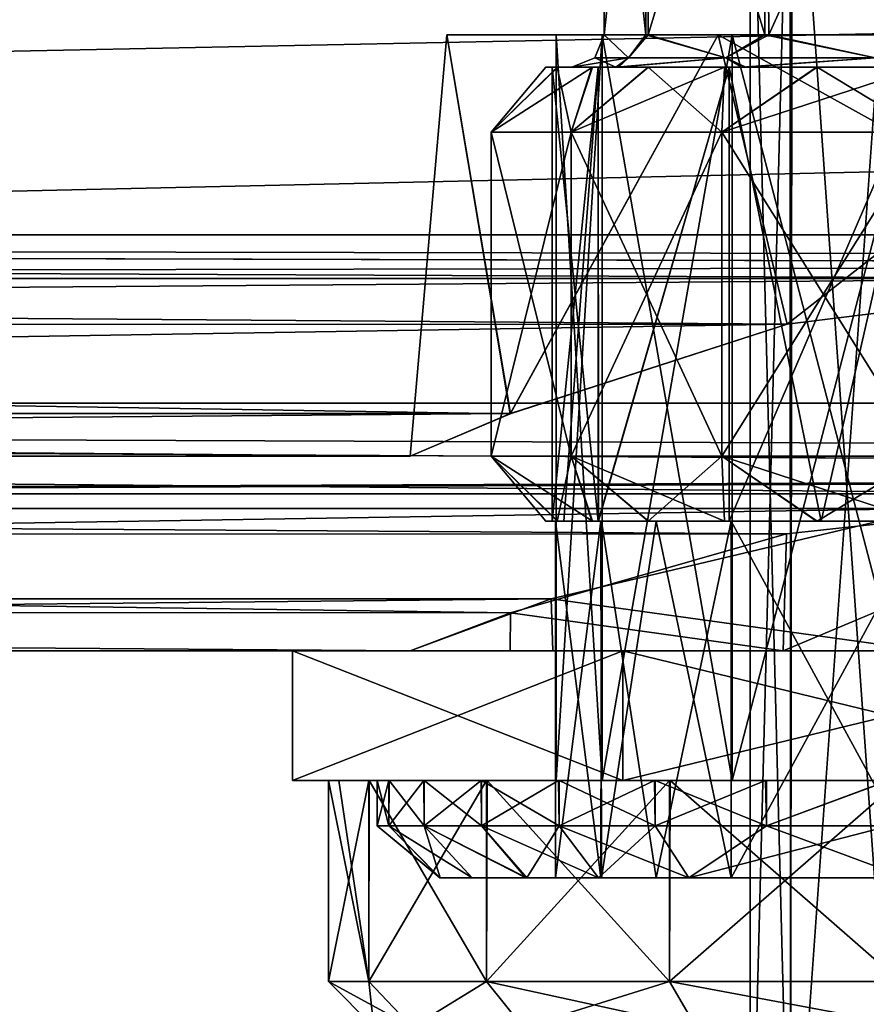
# Model space of a CAD drawing. Units: millimetres. Extents: x 85609 to 169130, y 829 to 268129.
# Drawn here: x 122470 to 122545, y 159325 to 159412 of the extents above; entities that cross this region are included whole.
import ezdxf

# ---------------------------------------------------------------- set-up
doc = ezdxf.new("R2010")
doc.units = ezdxf.units.MM
doc.layers.add('DCAD-ValvesAndArmatures', color=7, linetype='Continuous', true_color=0xb6000f)

# ---------------------------------------------------------------- blocks, each defined once
blk = doc.blocks.new('TDU100887.3D')
at = {"color": 8, "linetype": 'Continuous', "true_color": 0x77757d}
for points in [[(302.712, -512.75, 89.084), (302.712, -522.083, 79.749), (-160.288, -512.75, 89.084), (302.712, -512.75, 89.084)], [(-160.288, -512.75, 89.084), (302.712, -522.083, 79.749), (-160.288, -522.083, 79.749), (-160.288, -512.75, 89.084)], [(302.712, -522.083, 54.251), (302.712, -512.75, 44.916), (-160.288, -522.083, 54.251), (302.712, -522.083, 54.251)], [(-160.288, -522.083, 54.251), (302.712, -512.75, 44.916), (-160.288, -512.75, 44.916), (-160.288, -522.083, 54.251)], [(302.712, -524.683, 81.246), (302.712, -514.246, 91.683), (-167.288, -524.683, 81.246), (302.712, -524.683, 81.246)], [(302.712, -514.246, 91.683), (-167.288, -514.246, 91.683), (-167.288, -524.683, 81.246), (302.712, -514.246, 91.683)], [(302.712, -514.246, 42.317), (302.712, -524.683, 52.754), (-167.288, -514.246, 42.317), (302.712, -514.246, 42.317)], [(302.712, -524.683, 52.754), (-167.288, -524.683, 52.754), (-167.288, -514.246, 42.317), (302.712, -524.683, 52.754)], [(-13.788, -525.5, 67), (-12.248, -524.843, 72.749), (-13.223, -519, 70.555), (-13.788, -525.5, 67)], [(-12.245, -524.842, 61.246), (-13.788, -525.5, 67), (-13.223, -519, 63.445), (-12.245, -524.842, 61.246)], [(-13.788, -525.5, 67), (-13.223, -519, 70.555), (-13.223, -519, 63.445), (-13.788, -525.5, 67)], [(-13.223, -519, 70.555), (-9.043, -519, 76.306), (-13.223, -519, 63.445), (-13.223, -519, 70.555)], [(-13.223, -519, 63.445), (-9.043, -519, 76.306), (-10.833, -519, 70.539), (-13.223, -519, 63.445)], [(-9.043, -519, 57.694), (-13.223, -519, 63.445), (-10.833, -519, 63.461), (-9.043, -519, 57.694)], [(-10.833, -519, 63.461), (-13.223, -519, 63.445), (-11.538, -519, 67), (-10.833, -519, 63.461)], [(-11.538, -519, 67), (-13.223, -519, 63.445), (-10.833, -519, 70.539), (-11.538, -519, 67)], [(-12.248, -524.843, 72.749), (-9.043, -519, 76.306), (-13.223, -519, 70.555), (-12.248, -524.843, 72.749)], [(-12.245, -524.842, 61.246), (-13.223, -519, 63.445), (-9.043, -519, 57.694), (-12.245, -524.842, 61.246)], [(-12.248, -524.843, 72.749), (-7.978, -523.46, 76.994), (-9.043, -519, 76.306), (-12.248, -524.843, 72.749)], [(-7.981, -523.461, 57.008), (-12.245, -524.842, 61.246), (-9.043, -519, 57.694), (-7.981, -523.461, 57.008)], [(-10.833, -530.5, 70.539), (-11.538, -530.5, 67), (-10.833, -519, 70.539), (-10.833, -530.5, 70.539)], [(-11.538, -530.5, 67), (-11.538, -519, 67), (-10.833, -519, 70.539), (-11.538, -530.5, 67)], [(-11.538, -530.5, 67), (-10.833, -530.5, 63.461), (-11.538, -519, 67), (-11.538, -530.5, 67)], [(-10.833, -530.5, 63.461), (-10.833, -519, 63.461), (-11.538, -519, 67), (-10.833, -530.5, 63.461)], [(-10.833, -519, 70.539), (-9.043, -519, 76.306), (-8.829, -519, 73.541), (-10.833, -519, 70.539)], [(-8.829, -519, 60.459), (-9.043, -519, 57.694), (-10.833, -519, 63.461), (-8.829, -519, 60.459)], [(-8.829, -530.5, 73.541), (-10.833, -530.5, 70.539), (-8.829, -519, 73.541), (-8.829, -530.5, 73.541)], [(-10.833, -530.5, 70.539), (-10.833, -519, 70.539), (-8.829, -519, 73.541), (-10.833, -530.5, 70.539)], [(-10.833, -530.5, 63.461), (-8.829, -530.5, 60.459), (-10.833, -519, 63.461), (-10.833, -530.5, 63.461)], [(-8.829, -530.5, 60.459), (-8.829, -519, 60.459), (-10.833, -519, 63.461), (-8.829, -530.5, 60.459)], [(-9.043, -519, 76.306), (-2.288, -519, 78.5), (-8.829, -519, 73.541), (-9.043, -519, 76.306)], [(-2.288, -519, 55.5), (-9.043, -519, 57.694), (-2.288, -519, 57.75), (-2.288, -519, 55.5)], [(-2.288, -519, 57.75), (-9.043, -519, 57.694), (-5.827, -519, 58.455), (-2.288, -519, 57.75)], [(-5.827, -519, 58.455), (-9.043, -519, 57.694), (-8.829, -519, 60.459), (-5.827, -519, 58.455)], [(-7.978, -523.46, 76.994), (-2.288, -522.76, 78.5), (-9.043, -519, 76.306), (-7.978, -523.46, 76.994)], [(-2.288, -522.76, 78.5), (-2.288, -519, 78.5), (-9.043, -519, 76.306), (-2.288, -522.76, 78.5)], [(-2.288, -519, 55.5), (-7.981, -523.461, 57.008), (-9.043, -519, 57.694), (-2.288, -519, 55.5)], [(-8.829, -519, 73.541), (-2.288, -519, 78.5), (-5.827, -519, 75.545), (-8.829, -519, 73.541)], [(-5.827, -530.5, 75.545), (-8.829, -530.5, 73.541), (-5.827, -519, 75.545), (-5.827, -530.5, 75.545)], [(-8.829, -530.5, 73.541), (-8.829, -519, 73.541), (-5.827, -519, 75.545), (-8.829, -530.5, 73.541)], [(-8.829, -530.5, 60.459), (-5.827, -530.5, 58.455), (-8.829, -519, 60.459), (-8.829, -530.5, 60.459)], [(-5.827, -530.5, 58.455), (-5.827, -519, 58.455), (-8.829, -519, 60.459), (-5.827, -530.5, 58.455)], [(-2.288, -522.76, 55.5), (-7.981, -523.461, 57.008), (-2.288, -519, 55.5), (-2.288, -522.76, 55.5)], [(-160.288, -522.083, 79.749), (302.712, -522.083, 79.749), (197.712, -522.76, 78.5), (-160.288, -522.083, 79.749)], [(-102.288, -522.76, 78.5), (-160.288, -522.083, 79.749), (-2.288, -522.76, 78.5), (-102.288, -522.76, 78.5)], [(-2.288, -522.76, 78.5), (-160.288, -522.083, 79.749), (97.712, -522.76, 78.5), (-2.288, -522.76, 78.5)], [(97.712, -522.76, 78.5), (-160.288, -522.083, 79.749), (197.712, -522.76, 78.5), (97.712, -522.76, 78.5)], [(-102.288, -522.76, 55.5), (302.712, -522.083, 54.251), (-160.288, -522.083, 54.251), (-102.288, -522.76, 55.5)], [(-2.288, -522.76, 55.5), (302.712, -522.083, 54.251), (-102.288, -522.76, 55.5), (-2.288, -522.76, 55.5)], [(-96.504, -523.483, 76.939), (-102.288, -522.76, 78.5), (-7.978, -523.46, 76.994), (-96.504, -523.483, 76.939)], [(-7.978, -523.46, 76.994), (-102.288, -522.76, 78.5), (-2.288, -522.76, 78.5), (-7.978, -523.46, 76.994)], [(-96.506, -523.483, 57.06), (-2.288, -522.76, 55.5), (-102.288, -522.76, 55.5), (-96.506, -523.483, 57.06)], [(-7.981, -523.461, 57.008), (-2.288, -522.76, 55.5), (-96.506, -523.483, 57.06), (-7.981, -523.461, 57.008)], [(-92.353, -524.833, 61.208), (-7.981, -523.461, 57.008), (-96.506, -523.483, 57.06), (-92.353, -524.833, 61.208)], [(-12.248, -524.843, 72.749), (-96.504, -523.483, 76.939), (-7.978, -523.46, 76.994), (-12.248, -524.843, 72.749)], [(-92.346, -524.836, 72.78), (-96.504, -523.483, 76.939), (-12.248, -524.843, 72.749), (-92.346, -524.836, 72.78)], [(-12.245, -524.842, 61.246), (-7.981, -523.461, 57.008), (-92.353, -524.833, 61.208), (-12.245, -524.842, 61.246)], [(302.712, -524.683, 81.246), (-167.288, -524.683, 81.246), (-105.745, -526.304, 77.968), (302.712, -524.683, 81.246)], [(-167.288, -524.683, 52.754), (302.712, -524.683, 52.754), (197.712, -526.077, 55.5), (-167.288, -524.683, 52.754)], [(-102.288, -526.077, 55.5), (-167.288, -524.683, 52.754), (-2.288, -526.077, 55.5), (-102.288, -526.077, 55.5)], [(-2.288, -526.077, 55.5), (-167.288, -524.683, 52.754), (97.712, -526.077, 55.5), (-2.288, -526.077, 55.5)], [(97.712, -526.077, 55.5), (-167.288, -524.683, 52.754), (197.712, -526.077, 55.5), (97.712, -526.077, 55.5)], [(-98.83, -526.304, 77.968), (302.712, -524.683, 81.246), (-105.745, -526.304, 77.968), (-98.83, -526.304, 77.968)], [(-5.747, -526.305, 77.968), (302.712, -524.683, 81.246), (-98.83, -526.304, 77.968), (-5.747, -526.305, 77.968)], [(-90.788, -525.5, 67), (-12.245, -524.842, 61.246), (-92.353, -524.833, 61.208), (-90.788, -525.5, 67)], [(-90.788, -525.5, 67), (-92.346, -524.836, 72.78), (-13.788, -525.5, 67), (-90.788, -525.5, 67)], [(-13.788, -525.5, 67), (-92.346, -524.836, 72.78), (-12.248, -524.843, 72.749), (-13.788, -525.5, 67)], [(-90.788, -525.5, 67), (-13.788, -525.5, 67), (-12.245, -524.842, 61.246), (-90.788, -525.5, 67)], [(-96.513, -526.709, 57.056), (-102.288, -526.077, 55.5), (-7.991, -526.693, 57.014), (-96.513, -526.709, 57.056)], [(-7.991, -526.693, 57.014), (-102.288, -526.077, 55.5), (-2.288, -526.077, 55.5), (-7.991, -526.693, 57.014)], [(-7.991, -526.693, 57.014), (-2.288, -526.077, 55.5), (-8.041, -528.5, 57.043), (-7.991, -526.693, 57.014)], [(-2.288, -526.077, 55.5), (-2.288, -528.5, 55.5), (-8.041, -528.5, 57.043), (-2.288, -526.077, 55.5)], [(-92.957, -527.696, 73.722), (-5.747, -526.305, 77.968), (-98.83, -526.304, 77.968), (-92.957, -527.696, 73.722)], [(-11.618, -527.696, 73.723), (-5.747, -526.305, 77.968), (-92.957, -527.696, 73.722), (-11.618, -527.696, 73.723)], [(-5.747, -526.305, 77.968), (-11.618, -527.696, 73.723), (-5.838, -528.5, 77.938), (-5.747, -526.305, 77.968)], [(-12.245, -527.913, 61.245), (-96.513, -526.709, 57.056), (-7.991, -526.693, 57.014), (-12.245, -527.913, 61.245)], [(-92.349, -527.907, 61.215), (-96.513, -526.709, 57.056), (-12.245, -527.913, 61.245), (-92.349, -527.907, 61.215)], [(-12.245, -527.913, 61.245), (-7.991, -526.693, 57.014), (-8.041, -528.5, 57.043), (-12.245, -527.913, 61.245)], [(-90.788, -528.5, 67), (-11.618, -527.696, 73.723), (-92.957, -527.696, 73.722), (-90.788, -528.5, 67)], [(-13.788, -528.5, 67), (-11.618, -527.696, 73.723), (-90.788, -528.5, 67), (-13.788, -528.5, 67)], [(-11.618, -527.696, 73.723), (-13.788, -528.5, 67), (-11.592, -528.5, 73.757), (-11.618, -527.696, 73.723)], [(-11.618, -527.696, 73.723), (-11.592, -528.5, 73.757), (-5.838, -528.5, 77.938), (-11.618, -527.696, 73.723)], [(-13.788, -528.5, 67), (-90.788, -528.5, 67), (-92.349, -527.907, 61.215), (-13.788, -528.5, 67)], [(-13.788, -528.5, 67), (-92.349, -527.907, 61.215), (-12.245, -527.913, 61.245), (-13.788, -528.5, 67)], [(-13.788, -528.5, 67), (-12.245, -527.913, 61.245), (-12.249, -528.5, 61.253), (-13.788, -528.5, 67)], [(-12.245, -527.913, 61.245), (-8.041, -528.5, 57.043), (-12.249, -528.5, 61.253), (-12.245, -527.913, 61.245)], [(-10.514, -528.5, 78.326), (-13.788, -528.5, 67), (-15.603, -528.5, 62.678), (-10.514, -528.5, 78.326)], [(-15.603, -528.5, 62.678), (-13.788, -528.5, 67), (-12.249, -528.5, 61.253), (-15.603, -528.5, 62.678)], [(-15.603, -528.5, 71.322), (-10.514, -528.5, 78.326), (-15.603, -528.5, 62.678), (-15.603, -528.5, 71.322)], [(-10.514, -528.5, 55.674), (-15.603, -528.5, 62.678), (-12.249, -528.5, 61.253), (-10.514, -528.5, 55.674)], [(-10.514, -530.5, 55.674), (-15.603, -530.5, 62.678), (-10.514, -528.5, 55.674), (-10.514, -530.5, 55.674)], [(-15.603, -530.5, 62.678), (-15.603, -530.5, 71.322), (-15.603, -528.5, 62.678), (-15.603, -530.5, 62.678)], [(-15.603, -530.5, 62.678), (-15.603, -528.5, 62.678), (-10.514, -528.5, 55.674), (-15.603, -530.5, 62.678)], [(-15.603, -530.5, 71.322), (-10.514, -530.5, 78.326), (-15.603, -528.5, 71.322), (-15.603, -530.5, 71.322)], [(-15.603, -530.5, 71.322), (-15.603, -528.5, 71.322), (-15.603, -528.5, 62.678), (-15.603, -530.5, 71.322)], [(-10.514, -530.5, 78.326), (-10.514, -528.5, 78.326), (-15.603, -528.5, 71.322), (-10.514, -530.5, 78.326)], [(-13.788, -528.5, 67), (-10.514, -528.5, 78.326), (-11.592, -528.5, 73.757), (-13.788, -528.5, 67)], [(-8.041, -528.5, 57.043), (-10.514, -528.5, 55.674), (-12.249, -528.5, 61.253), (-8.041, -528.5, 57.043)], [(-11.592, -528.5, 73.757), (-10.514, -528.5, 78.326), (-5.838, -528.5, 77.938), (-11.592, -528.5, 73.757)], [(-10.514, -528.5, 78.326), (-2.288, -528.5, 81), (-5.838, -528.5, 77.938), (-10.514, -528.5, 78.326)], [(-2.288, -528.5, 53), (-10.514, -528.5, 55.674), (-2.288, -528.5, 55.5), (-2.288, -528.5, 53)], [(-2.288, -528.5, 55.5), (-10.514, -528.5, 55.674), (-8.041, -528.5, 57.043), (-2.288, -528.5, 55.5)], [(-2.288, -530.5, 53), (-10.514, -530.5, 55.674), (-2.288, -528.5, 53), (-2.288, -530.5, 53)], [(-2.288, -528.5, 53), (-10.514, -530.5, 55.674), (-10.514, -528.5, 55.674), (-2.288, -528.5, 53)], [(-10.514, -530.5, 78.326), (-2.288, -530.5, 81), (-10.514, -528.5, 78.326), (-10.514, -530.5, 78.326)], [(-2.288, -530.5, 81), (-2.288, -528.5, 81), (-10.514, -528.5, 78.326), (-2.288, -530.5, 81)], [(-15.603, -530.5, 62.678), (-10.514, -530.5, 55.674), (-15.603, -530.5, 71.322), (-15.603, -530.5, 62.678)], [(-15.603, -530.5, 71.322), (-10.514, -530.5, 55.674), (-11.538, -530.5, 67), (-15.603, -530.5, 71.322)], [(-10.514, -530.5, 78.326), (-15.603, -530.5, 71.322), (-10.833, -530.5, 70.539), (-10.514, -530.5, 78.326)], [(-10.833, -530.5, 70.539), (-15.603, -530.5, 71.322), (-11.538, -530.5, 67), (-10.833, -530.5, 70.539)], [(-11.538, -530.5, 67), (-10.514, -530.5, 55.674), (-10.833, -530.5, 63.461), (-11.538, -530.5, 67)], [(-10.833, -530.5, 63.461), (-10.514, -530.5, 55.674), (-8.829, -530.5, 60.459), (-10.833, -530.5, 63.461)], [(-8.829, -530.5, 73.541), (-10.514, -530.5, 78.326), (-10.833, -530.5, 70.539), (-8.829, -530.5, 73.541)], [(-10.514, -530.5, 55.674), (-2.288, -530.5, 53), (-8.829, -530.5, 60.459), (-10.514, -530.5, 55.674)], [(-2.288, -530.5, 81), (-10.514, -530.5, 78.326), (-2.288, -530.5, 76.25), (-2.288, -530.5, 81)], [(-2.288, -530.5, 76.25), (-10.514, -530.5, 78.326), (-5.827, -530.5, 75.545), (-2.288, -530.5, 76.25)], [(-5.827, -530.5, 75.545), (-10.514, -530.5, 78.326), (-8.829, -530.5, 73.541), (-5.827, -530.5, 75.545)], [(-8.829, -530.5, 60.459), (-2.288, -530.5, 53), (-5.827, -530.5, 58.455), (-8.829, -530.5, 60.459)]]:
    blk.add_3dface(points, dxfattribs=at)
at = {"color": 43, "linetype": 'Continuous', "true_color": 0xc3b134}
for points in [[(-10.8, -519, 66.958), (-10.8, -519, 67), (-10.153, -513, 63.747), (-10.8, -519, 66.958)], [(-10.153, -513, 63.747), (-10.8, -519, 67), (-10.8, -513, 67), (-10.153, -513, 63.747)], [(-10.124, -519, 63.679), (-10.8, -519, 66.915), (-10.153, -513, 63.747), (-10.124, -519, 63.679)], [(-10.8, -519, 66.915), (-10.8, -519, 66.958), (-10.153, -513, 63.747), (-10.8, -519, 66.915)], [(-10.8, -519, 67), (-10.157, -519, 70.243), (-10.8, -513, 67), (-10.8, -519, 67)], [(-10.8, -513, 67), (-10.157, -519, 70.243), (-10.153, -513, 70.253), (-10.8, -513, 67)], [(-10.157, -519, 70.243), (-8.325, -519, 72.995), (-10.153, -513, 70.253), (-10.157, -519, 70.243)], [(-8.31, -513, 60.99), (-10.124, -519, 63.679), (-10.153, -513, 63.747), (-8.31, -513, 60.99)], [(-10.153, -513, 70.253), (-8.325, -519, 72.995), (-8.31, -513, 73.01), (-10.153, -513, 70.253)], [(-8.265, -519, 60.945), (-10.124, -519, 63.679), (-8.31, -513, 60.99), (-8.265, -519, 60.945)], [(-8.325, -519, 72.995), (-5.582, -519, 74.841), (-8.31, -513, 73.01), (-8.325, -519, 72.995)], [(-5.553, -513, 59.147), (-8.265, -519, 60.945), (-8.31, -513, 60.99), (-5.553, -513, 59.147)], [(-8.31, -513, 73.01), (-5.582, -519, 74.841), (-5.553, -513, 74.853), (-8.31, -513, 73.01)], [(-5.504, -519, 59.127), (-8.265, -519, 60.945), (-5.553, -513, 59.147), (-5.504, -519, 59.127)], [(-8.55, -514.114, 67), (-7.936, -514.114, 69.702), (-8.55, -538.15, 67), (-8.55, -514.114, 67)], [(-8.55, -538.15, 67), (-7.936, -514.114, 69.702), (-7.931, -538.15, 69.712), (-8.55, -538.15, 67)], [(-8.55, -514.114, 67), (-8.55, -538.15, 67), (-7.931, -538.15, 64.288), (-8.55, -514.114, 67)], [(-8.55, -514.114, 67), (-7.931, -538.15, 64.288), (-8.55, -514.114, 66.961), (-8.55, -514.114, 67)], [(-8.55, -514.114, 66.961), (-7.931, -538.15, 64.288), (-8.55, -514.114, 66.923), (-8.55, -514.114, 66.961)], [(-8.55, -514.114, 66.923), (-7.931, -538.15, 64.288), (-7.902, -514.114, 64.229), (-8.55, -514.114, 66.923)], [(-7.936, -514.114, 69.702), (-6.214, -514.114, 71.873), (-7.931, -538.15, 69.712), (-7.936, -514.114, 69.702)], [(-7.931, -538.15, 69.712), (-6.214, -514.114, 71.873), (-6.197, -538.15, 71.886), (-7.931, -538.15, 69.712)], [(-7.931, -538.15, 64.288), (-6.197, -538.15, 62.114), (-7.902, -514.114, 64.229), (-7.931, -538.15, 64.288)], [(-7.902, -514.114, 64.229), (-6.197, -538.15, 62.114), (-6.153, -514.114, 62.079), (-7.902, -514.114, 64.229)], [(-10.946, -519.354, 67), (-10.425, -519.354, 69.957), (-10.8, -519, 67), (-10.946, -519.354, 67)], [(-10.946, -519.354, 67), (-10.8, -519, 67), (-10.8, -519, 66.958), (-10.946, -519.354, 67)], [(-10.425, -519.354, 64.043), (-10.946, -519.354, 67), (-10.8, -519, 66.915), (-10.425, -519.354, 64.043)], [(-10.8, -519, 66.915), (-10.946, -519.354, 67), (-10.8, -519, 66.958), (-10.8, -519, 66.915)], [(-10.8, -519, 67), (-10.425, -519.354, 69.957), (-10.157, -519, 70.243), (-10.8, -519, 67)], [(-10.124, -519, 63.679), (-10.425, -519.354, 64.043), (-10.8, -519, 66.915), (-10.124, -519, 63.679)], [(-10.425, -519.354, 69.957), (-8.924, -519.354, 72.558), (-10.157, -519, 70.243), (-10.425, -519.354, 69.957)], [(-8.924, -519.354, 61.442), (-10.425, -519.354, 64.043), (-10.124, -519, 63.679), (-8.924, -519.354, 61.442)], [(-10.157, -519, 70.243), (-8.924, -519.354, 72.558), (-8.325, -519, 72.995), (-10.157, -519, 70.243)], [(-8.265, -519, 60.945), (-8.924, -519.354, 61.442), (-10.124, -519, 63.679), (-8.265, -519, 60.945)], [(-8.924, -519.354, 72.558), (-6.623, -519.354, 74.488), (-8.325, -519, 72.995), (-8.924, -519.354, 72.558)], [(-6.623, -519.354, 59.512), (-8.924, -519.354, 61.442), (-8.265, -519, 60.945), (-6.623, -519.354, 59.512)], [(-8.325, -519, 72.995), (-6.623, -519.354, 74.488), (-5.582, -519, 74.841), (-8.325, -519, 72.995)], [(-5.504, -519, 59.127), (-6.623, -519.354, 59.512), (-8.265, -519, 60.945), (-5.504, -519, 59.127)], [(-11.3, -519.5, 67.002), (-10.619, -519.5, 70.434), (-10.946, -519.354, 67), (-11.3, -519.5, 67.002)], [(-11.3, -519.5, 66.955), (-11.3, -519.5, 67.002), (-10.425, -519.354, 64.043), (-11.3, -519.5, 66.955)], [(-11.3, -519.5, 67.002), (-10.946, -519.354, 67), (-10.425, -519.354, 64.043), (-11.3, -519.5, 67.002)], [(-10.579, -519.5, 63.472), (-11.3, -519.5, 66.913), (-10.425, -519.354, 64.043), (-10.579, -519.5, 63.472)], [(-11.3, -519.5, 66.913), (-11.3, -519.5, 66.955), (-10.425, -519.354, 64.043), (-11.3, -519.5, 66.913)], [(-10.946, -519.354, 67), (-10.619, -519.5, 70.434), (-10.425, -519.354, 69.957), (-10.946, -519.354, 67)], [(-10.619, -519.5, 70.434), (-8.678, -519.5, 73.349), (-8.924, -519.354, 72.558), (-10.619, -519.5, 70.434)], [(-10.425, -519.354, 69.957), (-10.619, -519.5, 70.434), (-8.924, -519.354, 72.558), (-10.425, -519.354, 69.957)], [(-8.615, -519.5, 60.587), (-10.579, -519.5, 63.472), (-8.924, -519.354, 61.442), (-8.615, -519.5, 60.587)], [(-8.924, -519.354, 61.442), (-10.579, -519.5, 63.472), (-10.425, -519.354, 64.043), (-8.924, -519.354, 61.442)], [(-8.924, -519.354, 72.558), (-8.678, -519.5, 73.349), (-6.623, -519.354, 74.488), (-8.924, -519.354, 72.558)], [(-6.623, -519.354, 59.512), (-8.615, -519.5, 60.587), (-8.924, -519.354, 61.442), (-6.623, -519.354, 59.512)], [(-8.678, -519.5, 73.349), (-5.759, -519.5, 75.309), (-6.623, -519.354, 74.488), (-8.678, -519.5, 73.349)], [(-5.698, -519.5, 58.666), (-8.615, -519.5, 60.587), (-6.623, -519.354, 59.512), (-5.698, -519.5, 58.666)], [(-11.307, -520.5, 61.8), (-12.542, -520.5, 65.194), (-10.981, -519.5, 63.395), (-11.307, -520.5, 61.8)], [(-12.542, -520.5, 65.194), (-12.542, -520.5, 68.806), (-11.7, -519.5, 66.981), (-12.542, -520.5, 65.194)], [(-12.542, -520.5, 65.194), (-11.7, -519.5, 66.981), (-11.516, -519.5, 65.151), (-12.542, -520.5, 65.194)], [(-12.542, -520.5, 65.194), (-11.516, -519.5, 65.151), (-10.981, -519.5, 63.395), (-12.542, -520.5, 65.194)], [(-12.542, -520.5, 68.806), (-11.307, -520.5, 72.2), (-11.523, -519.5, 68.813), (-12.542, -520.5, 68.806)], [(-12.542, -520.5, 68.806), (-11.523, -519.5, 68.813), (-11.7, -519.5, 66.981), (-12.542, -520.5, 68.806)], [(-11.7, -519.5, 66.981), (-11.523, -519.5, 68.813), (-11.516, -519.5, 65.151), (-11.7, -519.5, 66.981)], [(-11.6, -519.5, 67), (-10.892, -519.5, 63.441), (-11.6, -526.5, 67), (-11.6, -519.5, 67)], [(-11.6, -526.5, 67), (-10.892, -519.5, 63.441), (-11.42, -526.5, 65.177), (-11.6, -526.5, 67)], [(-11.6, -519.5, 67), (-11.6, -526.5, 67), (-10.892, -526.5, 70.559), (-11.6, -519.5, 67)], [(-10.892, -519.5, 70.559), (-11.6, -519.5, 67), (-10.892, -526.5, 70.559), (-10.892, -519.5, 70.559)], [(-11.523, -519.5, 68.813), (-10.992, -519.5, 70.58), (-11.516, -519.5, 65.151), (-11.523, -519.5, 68.813)], [(-11.307, -520.5, 72.2), (-10.992, -519.5, 70.58), (-11.523, -519.5, 68.813), (-11.307, -520.5, 72.2)], [(-11.516, -519.5, 65.151), (-10.992, -519.5, 70.58), (-11.3, -519.5, 67.002), (-11.516, -519.5, 65.151)], [(-10.981, -519.5, 63.395), (-11.516, -519.5, 65.151), (-11.3, -519.5, 66.913), (-10.981, -519.5, 63.395)], [(-11.516, -519.5, 65.151), (-11.3, -519.5, 67.002), (-11.3, -519.5, 66.955), (-11.516, -519.5, 65.151)], [(-11.3, -519.5, 66.913), (-11.516, -519.5, 65.151), (-11.3, -519.5, 66.955), (-11.3, -519.5, 66.913)], [(-11.42, -526.5, 65.177), (-10.892, -519.5, 63.441), (-10.887, -526.5, 63.429), (-11.42, -526.5, 65.177)], [(-8.985, -520.5, 59.033), (-11.307, -520.5, 61.8), (-8.947, -519.5, 60.354), (-8.985, -520.5, 59.033)], [(-11.307, -520.5, 61.8), (-10.981, -519.5, 63.395), (-10.115, -519.5, 61.776), (-11.307, -520.5, 61.8)], [(-11.307, -520.5, 61.8), (-10.115, -519.5, 61.776), (-8.947, -519.5, 60.354), (-11.307, -520.5, 61.8)], [(-11.307, -520.5, 72.2), (-8.985, -520.5, 74.967), (-10.123, -519.5, 72.211), (-11.307, -520.5, 72.2)], [(-11.307, -520.5, 72.2), (-10.123, -519.5, 72.211), (-10.992, -519.5, 70.58), (-11.307, -520.5, 72.2)], [(-11.3, -519.5, 67.002), (-10.992, -519.5, 70.58), (-10.619, -519.5, 70.434), (-11.3, -519.5, 67.002)], [(-10.579, -519.5, 63.472), (-10.981, -519.5, 63.395), (-11.3, -519.5, 66.913), (-10.579, -519.5, 63.472)], [(-10.992, -519.5, 70.58), (-10.123, -519.5, 72.211), (-10.619, -519.5, 70.434), (-10.992, -519.5, 70.58)], [(-10.115, -519.5, 61.776), (-10.981, -519.5, 63.395), (-10.579, -519.5, 63.472), (-10.115, -519.5, 61.776)], [(-10.892, -519.5, 63.441), (-8.876, -519.5, 60.424), (-10.887, -526.5, 63.429), (-10.892, -519.5, 63.441)], [(-8.876, -519.5, 73.576), (-10.892, -519.5, 70.559), (-10.892, -526.5, 70.559), (-8.876, -519.5, 73.576)], [(-8.874, -526.5, 73.577), (-8.876, -519.5, 73.576), (-10.892, -526.5, 70.559), (-8.874, -526.5, 73.577)], [(-10.887, -526.5, 63.429), (-8.876, -519.5, 60.424), (-8.875, -526.5, 60.423), (-10.887, -526.5, 63.429)], [(-10.123, -519.5, 72.211), (-8.948, -519.5, 73.645), (-10.619, -519.5, 70.434), (-10.123, -519.5, 72.211)], [(-10.619, -519.5, 70.434), (-8.948, -519.5, 73.645), (-8.678, -519.5, 73.349), (-10.619, -519.5, 70.434)], [(-8.615, -519.5, 60.587), (-10.115, -519.5, 61.776), (-10.579, -519.5, 63.472), (-8.615, -519.5, 60.587)], [(-8.985, -520.5, 74.967), (-8.948, -519.5, 73.645), (-10.123, -519.5, 72.211), (-8.985, -520.5, 74.967)], [(-8.947, -519.5, 60.354), (-10.115, -519.5, 61.776), (-8.615, -519.5, 60.587), (-8.947, -519.5, 60.354)], [(-5.857, -520.5, 57.227), (-8.985, -520.5, 59.033), (-5.91, -519.5, 58.321), (-5.857, -520.5, 57.227)], [(-8.985, -520.5, 59.033), (-8.947, -519.5, 60.354), (-7.526, -519.5, 59.186), (-8.985, -520.5, 59.033)], [(-8.985, -520.5, 59.033), (-7.526, -519.5, 59.186), (-5.91, -519.5, 58.321), (-8.985, -520.5, 59.033)], [(-8.985, -520.5, 74.967), (-5.857, -520.5, 76.773), (-7.519, -519.5, 74.818), (-8.985, -520.5, 74.967)], [(-8.985, -520.5, 74.967), (-7.519, -519.5, 74.818), (-8.948, -519.5, 73.645), (-8.985, -520.5, 74.967)], [(-8.948, -519.5, 73.645), (-7.519, -519.5, 74.818), (-8.678, -519.5, 73.349), (-8.948, -519.5, 73.645)], [(-7.526, -519.5, 59.186), (-8.947, -519.5, 60.354), (-8.615, -519.5, 60.587), (-7.526, -519.5, 59.186)], [(-8.876, -519.5, 60.424), (-5.859, -519.5, 58.408), (-8.875, -526.5, 60.423), (-8.876, -519.5, 60.424)], [(-5.859, -519.5, 75.592), (-8.876, -519.5, 73.576), (-7.456, -526.5, 74.74), (-5.859, -519.5, 75.592)], [(-7.456, -526.5, 74.74), (-8.876, -519.5, 73.576), (-8.874, -526.5, 73.577), (-7.456, -526.5, 74.74)], [(-8.875, -526.5, 60.423), (-5.859, -519.5, 58.408), (-5.866, -526.5, 58.411), (-8.875, -526.5, 60.423)], [(-7.519, -519.5, 74.818), (-5.897, -519.5, 75.684), (-8.678, -519.5, 73.349), (-7.519, -519.5, 74.818)], [(-8.678, -519.5, 73.349), (-5.897, -519.5, 75.684), (-5.759, -519.5, 75.309), (-8.678, -519.5, 73.349)], [(-5.698, -519.5, 58.666), (-7.526, -519.5, 59.186), (-8.615, -519.5, 60.587), (-5.698, -519.5, 58.666)], [(-5.91, -519.5, 58.321), (-7.526, -519.5, 59.186), (-5.698, -519.5, 58.666), (-5.91, -519.5, 58.321)], [(-5.857, -520.5, 76.773), (-5.897, -519.5, 75.684), (-7.519, -519.5, 74.818), (-5.857, -520.5, 76.773)], [(-5.842, -526.5, 75.599), (-5.859, -519.5, 75.592), (-7.456, -526.5, 74.74), (-5.842, -526.5, 75.599)], [(-12.542, -520.5, 65.194), (-11.307, -520.5, 61.8), (-12.542, -525.5, 65.194), (-12.542, -520.5, 65.194)], [(-12.542, -525.5, 65.194), (-11.307, -520.5, 61.8), (-11.307, -525.5, 61.8), (-12.542, -525.5, 65.194)], [(-12.542, -520.5, 68.806), (-12.542, -520.5, 65.194), (-12.542, -525.5, 68.806), (-12.542, -520.5, 68.806)], [(-12.542, -525.5, 68.806), (-12.542, -520.5, 65.194), (-12.542, -525.5, 65.194), (-12.542, -525.5, 68.806)], [(-11.307, -520.5, 72.2), (-12.542, -520.5, 68.806), (-11.307, -525.5, 72.2), (-11.307, -520.5, 72.2)], [(-11.307, -525.5, 72.2), (-12.542, -520.5, 68.806), (-12.542, -525.5, 68.806), (-11.307, -525.5, 72.2)], [(-11.307, -520.5, 61.8), (-8.985, -520.5, 59.033), (-11.307, -525.5, 61.8), (-11.307, -520.5, 61.8)], [(-11.307, -525.5, 61.8), (-8.985, -520.5, 59.033), (-8.985, -525.5, 59.033), (-11.307, -525.5, 61.8)], [(-8.985, -520.5, 74.967), (-11.307, -520.5, 72.2), (-8.985, -525.5, 74.967), (-8.985, -520.5, 74.967)], [(-8.985, -525.5, 74.967), (-11.307, -520.5, 72.2), (-11.307, -525.5, 72.2), (-8.985, -525.5, 74.967)], [(-8.985, -520.5, 59.033), (-5.857, -520.5, 57.227), (-8.985, -525.5, 59.033), (-8.985, -520.5, 59.033)], [(-8.985, -525.5, 59.033), (-5.857, -520.5, 57.227), (-5.857, -525.5, 57.227), (-8.985, -525.5, 59.033)], [(-5.857, -520.5, 76.773), (-8.985, -520.5, 74.967), (-5.857, -525.5, 76.773), (-5.857, -520.5, 76.773)], [(-5.857, -525.5, 76.773), (-8.985, -520.5, 74.967), (-8.985, -525.5, 74.967), (-5.857, -525.5, 76.773)], [(-11.307, -525.5, 72.2), (-12.542, -525.5, 68.806), (-10.981, -526.5, 70.605), (-11.307, -525.5, 72.2)], [(-12.542, -525.5, 68.806), (-12.542, -525.5, 65.194), (-11.7, -526.5, 67.019), (-12.542, -525.5, 68.806)], [(-10.981, -526.5, 70.605), (-12.542, -525.5, 68.806), (-11.516, -526.5, 68.849), (-10.981, -526.5, 70.605)], [(-11.516, -526.5, 68.849), (-12.542, -525.5, 68.806), (-11.7, -526.5, 67.019), (-11.516, -526.5, 68.849)], [(-12.542, -525.5, 65.194), (-11.307, -525.5, 61.8), (-11.523, -526.5, 65.187), (-12.542, -525.5, 65.194)], [(-11.7, -526.5, 67.019), (-12.542, -525.5, 65.194), (-11.523, -526.5, 65.187), (-11.7, -526.5, 67.019)], [(-11.523, -526.5, 65.187), (-11.307, -525.5, 61.8), (-10.992, -526.5, 63.42), (-11.523, -526.5, 65.187)], [(-8.985, -525.5, 74.967), (-11.307, -525.5, 72.2), (-8.947, -526.5, 73.646), (-8.985, -525.5, 74.967)], [(-8.947, -526.5, 73.646), (-11.307, -525.5, 72.2), (-10.115, -526.5, 72.224), (-8.947, -526.5, 73.646)], [(-10.115, -526.5, 72.224), (-11.307, -525.5, 72.2), (-10.981, -526.5, 70.605), (-10.115, -526.5, 72.224)], [(-11.307, -525.5, 61.8), (-8.985, -525.5, 59.033), (-10.123, -526.5, 61.789), (-11.307, -525.5, 61.8)], [(-10.992, -526.5, 63.42), (-11.307, -525.5, 61.8), (-10.123, -526.5, 61.789), (-10.992, -526.5, 63.42)], [(-10.123, -526.5, 61.789), (-8.985, -525.5, 59.033), (-8.948, -526.5, 60.355), (-10.123, -526.5, 61.789)], [(-5.857, -525.5, 76.773), (-8.985, -525.5, 74.967), (-5.91, -526.5, 75.679), (-5.857, -525.5, 76.773)], [(-5.91, -526.5, 75.679), (-8.985, -525.5, 74.967), (-7.526, -526.5, 74.814), (-5.91, -526.5, 75.679)], [(-7.526, -526.5, 74.814), (-8.985, -525.5, 74.967), (-8.947, -526.5, 73.646), (-7.526, -526.5, 74.814)], [(-8.985, -525.5, 59.033), (-5.857, -525.5, 57.227), (-7.519, -526.5, 59.182), (-8.985, -525.5, 59.033)], [(-8.948, -526.5, 60.355), (-8.985, -525.5, 59.033), (-7.519, -526.5, 59.182), (-8.948, -526.5, 60.355)], [(-7.519, -526.5, 59.182), (-5.857, -525.5, 57.227), (-5.897, -526.5, 58.316), (-7.519, -526.5, 59.182)], [(-11.516, -526.5, 68.849), (-11.7, -526.5, 67.019), (-11.55, -526.5, 66.981), (-11.516, -526.5, 68.849)], [(-11.7, -526.5, 67.019), (-11.523, -526.5, 65.187), (-11.55, -526.5, 66.981), (-11.7, -526.5, 67.019)], [(-11.6, -526.5, 67), (-11.42, -526.5, 65.177), (-11.7, -526.5, 67), (-11.6, -526.5, 67)], [(-10.979, -526.5, 70.61), (-11.6, -526.5, 67), (-11.7, -526.5, 67), (-10.979, -526.5, 70.61)], [(-11.7, -526.5, 67), (-11.42, -526.5, 65.177), (-11.52, -526.5, 65.168), (-11.7, -526.5, 67)], [(-10.892, -526.5, 70.559), (-11.6, -526.5, 67), (-10.979, -526.5, 70.61), (-10.892, -526.5, 70.559)], [(-10.853, -532, 63.477), (-11.55, -532, 67.019), (-11.55, -526.5, 66.981), (-10.853, -532, 63.477)], [(-10.843, -526.5, 63.453), (-10.853, -532, 63.477), (-11.55, -526.5, 66.981), (-10.843, -526.5, 63.453)], [(-11.55, -532, 67.019), (-10.843, -532, 70.547), (-10.853, -526.5, 70.523), (-11.55, -532, 67.019)], [(-11.55, -526.5, 66.981), (-11.55, -532, 67.019), (-10.853, -526.5, 70.523), (-11.55, -526.5, 66.981)], [(-11.516, -526.5, 68.849), (-11.55, -526.5, 66.981), (-10.853, -526.5, 70.523), (-11.516, -526.5, 68.849)], [(-11.523, -526.5, 65.187), (-10.992, -526.5, 63.42), (-11.55, -526.5, 66.981), (-11.523, -526.5, 65.187)], [(-10.992, -526.5, 63.42), (-10.843, -526.5, 63.453), (-11.55, -526.5, 66.981), (-10.992, -526.5, 63.42)], [(-11.42, -526.5, 65.177), (-10.887, -526.5, 63.429), (-11.52, -526.5, 65.168), (-11.42, -526.5, 65.177)], [(-11.52, -526.5, 65.168), (-10.887, -526.5, 63.429), (-10.984, -526.5, 63.403), (-11.52, -526.5, 65.168)], [(-10.981, -526.5, 70.605), (-11.516, -526.5, 68.849), (-10.853, -526.5, 70.523), (-10.981, -526.5, 70.605)], [(-10.992, -526.5, 63.42), (-10.123, -526.5, 61.789), (-10.843, -526.5, 63.453), (-10.992, -526.5, 63.42)], [(-10.887, -526.5, 63.429), (-8.875, -526.5, 60.423), (-10.984, -526.5, 63.403), (-10.887, -526.5, 63.429)], [(-10.984, -526.5, 63.403), (-8.875, -526.5, 60.423), (-8.945, -526.5, 60.352), (-10.984, -526.5, 63.403)], [(-10.115, -526.5, 72.224), (-10.981, -526.5, 70.605), (-10.853, -526.5, 70.523), (-10.115, -526.5, 72.224)], [(-8.874, -526.5, 73.577), (-10.892, -526.5, 70.559), (-10.979, -526.5, 70.61), (-8.874, -526.5, 73.577)], [(-8.946, -526.5, 73.647), (-8.874, -526.5, 73.577), (-10.979, -526.5, 70.61), (-8.946, -526.5, 73.647)], [(-9.998, -532, 61.872), (-10.853, -532, 63.477), (-10.843, -526.5, 63.453), (-9.998, -532, 61.872)], [(-10.853, -526.5, 70.523), (-10.843, -532, 70.547), (-9.998, -526.5, 72.128), (-10.853, -526.5, 70.523)], [(-10.115, -526.5, 72.224), (-10.853, -526.5, 70.523), (-9.998, -526.5, 72.128), (-10.115, -526.5, 72.224)], [(-8.841, -526.5, 60.46), (-9.998, -532, 61.872), (-10.843, -526.5, 63.453), (-8.841, -526.5, 60.46)], [(-10.843, -532, 70.547), (-8.841, -532, 73.54), (-9.998, -526.5, 72.128), (-10.843, -532, 70.547)], [(-10.123, -526.5, 61.789), (-8.948, -526.5, 60.355), (-10.843, -526.5, 63.453), (-10.123, -526.5, 61.789)], [(-8.948, -526.5, 60.355), (-8.841, -526.5, 60.46), (-10.843, -526.5, 63.453), (-8.948, -526.5, 60.355)], [(-8.947, -526.5, 73.646), (-10.115, -526.5, 72.224), (-9.998, -526.5, 72.128), (-8.947, -526.5, 73.646)], [(-8.842, -532, 60.461), (-9.998, -532, 61.872), (-8.841, -526.5, 60.46), (-8.842, -532, 60.461)], [(-9.998, -526.5, 72.128), (-8.841, -532, 73.54), (-8.842, -526.5, 73.539), (-9.998, -526.5, 72.128)], [(-8.947, -526.5, 73.646), (-9.998, -526.5, 72.128), (-8.842, -526.5, 73.539), (-8.947, -526.5, 73.646)], [(-8.948, -526.5, 60.355), (-7.519, -526.5, 59.182), (-8.841, -526.5, 60.46), (-8.948, -526.5, 60.355)], [(-7.526, -526.5, 74.814), (-8.947, -526.5, 73.646), (-8.842, -526.5, 73.539), (-7.526, -526.5, 74.814)], [(-7.456, -526.5, 74.74), (-8.874, -526.5, 73.577), (-8.946, -526.5, 73.647), (-7.456, -526.5, 74.74)], [(-7.524, -526.5, 74.815), (-7.456, -526.5, 74.74), (-8.946, -526.5, 73.647), (-7.524, -526.5, 74.815)], [(-8.875, -526.5, 60.423), (-5.866, -526.5, 58.411), (-8.945, -526.5, 60.352), (-8.875, -526.5, 60.423)], [(-8.945, -526.5, 60.352), (-5.866, -526.5, 58.411), (-5.88, -526.5, 58.308), (-8.945, -526.5, 60.352)], [(-5.84, -532, 58.454), (-8.842, -532, 60.461), (-5.852, -526.5, 58.459), (-5.84, -532, 58.454)], [(-5.852, -526.5, 58.459), (-8.842, -532, 60.461), (-8.841, -526.5, 60.46), (-5.852, -526.5, 58.459)], [(-8.841, -532, 73.54), (-5.852, -532, 75.541), (-8.842, -526.5, 73.539), (-8.841, -532, 73.54)], [(-8.842, -526.5, 73.539), (-5.852, -532, 75.541), (-5.84, -526.5, 75.546), (-8.842, -526.5, 73.539)], [(-7.526, -526.5, 74.814), (-8.842, -526.5, 73.539), (-5.84, -526.5, 75.546), (-7.526, -526.5, 74.814)], [(-7.519, -526.5, 59.182), (-5.897, -526.5, 58.316), (-8.841, -526.5, 60.46), (-7.519, -526.5, 59.182)], [(-5.897, -526.5, 58.316), (-5.852, -526.5, 58.459), (-8.841, -526.5, 60.46), (-5.897, -526.5, 58.316)], [(-5.91, -526.5, 75.679), (-7.526, -526.5, 74.814), (-5.84, -526.5, 75.546), (-5.91, -526.5, 75.679)], [(-5.842, -526.5, 75.599), (-7.456, -526.5, 74.74), (-7.524, -526.5, 74.815), (-5.842, -526.5, 75.599)], [(-5.905, -526.5, 75.681), (-5.842, -526.5, 75.599), (-7.524, -526.5, 74.815), (-5.905, -526.5, 75.681)], [(-15.05, -533.6, 67), (-14.426, -533.6, 70.94), (-15.05, -530.5, 67), (-15.05, -533.6, 67)], [(-15.05, -530.5, 67), (-14.426, -533.6, 70.94), (-14.892, -530.5, 69), (-15.05, -530.5, 67)], [(-15.05, -533.6, 67), (-15.05, -530.5, 67), (-14.425, -530.5, 63.057), (-15.05, -533.6, 67)], [(-15.05, -533.6, 67), (-14.425, -530.5, 63.057), (-14.426, -533.6, 63.06), (-15.05, -533.6, 67)], [(-15.05, -530.5, 67), (-14.892, -530.5, 69), (-14.3, -530.5, 66.993), (-15.05, -530.5, 67)], [(-14.425, -530.5, 63.057), (-15.05, -530.5, 67), (-14.116, -530.5, 64.91), (-14.425, -530.5, 63.057)], [(-14.116, -530.5, 64.91), (-15.05, -530.5, 67), (-14.3, -530.5, 66.993), (-14.116, -530.5, 64.91)], [(-14.892, -530.5, 69), (-14.426, -533.6, 70.94), (-14.422, -530.5, 70.953), (-14.892, -530.5, 69)], [(-14.892, -530.5, 69), (-14.422, -530.5, 70.953), (-14.119, -530.5, 69.077), (-14.892, -530.5, 69)], [(-14.3, -530.5, 66.993), (-14.892, -530.5, 69), (-14.119, -530.5, 69.077), (-14.3, -530.5, 66.993)], [(-14.426, -533.6, 70.94), (-12.615, -533.6, 74.494), (-14.422, -530.5, 70.953), (-14.426, -533.6, 70.94)], [(-14.425, -530.5, 63.057), (-12.616, -530.5, 59.507), (-14.426, -533.6, 63.06), (-14.425, -530.5, 63.057)], [(-14.426, -533.6, 63.06), (-12.616, -530.5, 59.507), (-12.615, -533.6, 59.506), (-14.426, -533.6, 63.06)], [(-12.616, -530.5, 59.507), (-14.425, -530.5, 63.057), (-12.692, -530.5, 60.999), (-12.616, -530.5, 59.507)], [(-12.692, -530.5, 60.999), (-14.425, -530.5, 63.057), (-13.575, -530.5, 62.891), (-12.692, -530.5, 60.999)], [(-13.575, -530.5, 62.891), (-14.425, -530.5, 63.057), (-14.116, -530.5, 64.91), (-13.575, -530.5, 62.891)], [(-14.422, -530.5, 70.953), (-12.615, -533.6, 74.494), (-12.606, -530.5, 74.507), (-14.422, -530.5, 70.953)], [(-14.422, -530.5, 70.953), (-12.606, -530.5, 74.507), (-13.579, -530.5, 71.097), (-14.422, -530.5, 70.953)], [(-14.119, -530.5, 69.077), (-14.422, -530.5, 70.953), (-13.579, -530.5, 71.097), (-14.119, -530.5, 69.077)], [(-14.116, -530.5, 64.91), (-14.3, -530.5, 66.993), (-14.118, -531.2, 64.916), (-14.116, -530.5, 64.91)], [(-14.3, -530.5, 66.993), (-14.119, -530.5, 69.077), (-14.3, -531.2, 67), (-14.3, -530.5, 66.993)], [(-14.118, -531.2, 64.916), (-14.3, -530.5, 66.993), (-14.3, -531.2, 67), (-14.118, -531.2, 64.916)], [(-14.3, -531.2, 67), (-14.119, -530.5, 69.077), (-14.118, -531.2, 69.084), (-14.3, -531.2, 67)], [(-14.119, -530.5, 69.077), (-13.579, -530.5, 71.097), (-14.118, -531.2, 69.084), (-14.119, -530.5, 69.077)], [(-13.576, -531.2, 62.896), (-14.116, -530.5, 64.91), (-14.118, -531.2, 64.916), (-13.576, -531.2, 62.896)], [(-14.118, -531.2, 69.084), (-13.579, -530.5, 71.097), (-13.576, -531.2, 71.104), (-14.118, -531.2, 69.084)], [(-13.575, -530.5, 62.891), (-14.116, -530.5, 64.91), (-13.576, -531.2, 62.896), (-13.575, -530.5, 62.891)], [(-13.579, -530.5, 71.097), (-12.606, -530.5, 74.507), (-12.698, -530.5, 72.99), (-13.579, -530.5, 71.097)], [(-13.579, -530.5, 71.097), (-12.698, -530.5, 72.99), (-13.576, -531.2, 71.104), (-13.579, -530.5, 71.097)], [(-12.692, -531.2, 61), (-13.575, -530.5, 62.891), (-13.576, -531.2, 62.896), (-12.692, -531.2, 61)], [(-13.576, -531.2, 71.104), (-12.698, -530.5, 72.99), (-12.692, -531.2, 73), (-13.576, -531.2, 71.104)], [(-12.692, -530.5, 60.999), (-13.575, -530.5, 62.891), (-12.692, -531.2, 61), (-12.692, -530.5, 60.999)], [(-12.698, -530.5, 72.99), (-12.606, -530.5, 74.507), (-11.502, -530.5, 74.702), (-12.698, -530.5, 72.99)], [(-12.698, -530.5, 72.99), (-11.502, -530.5, 74.702), (-12.692, -531.2, 73), (-12.698, -530.5, 72.99)], [(-11.493, -530.5, 59.287), (-12.616, -530.5, 59.507), (-12.692, -530.5, 60.999), (-11.493, -530.5, 59.287)], [(-11.493, -530.5, 59.287), (-12.692, -530.5, 60.999), (-11.493, -531.2, 59.287), (-11.493, -530.5, 59.287)], [(-11.493, -531.2, 59.287), (-12.692, -530.5, 60.999), (-12.692, -531.2, 61), (-11.493, -531.2, 59.287)], [(-12.692, -531.2, 73), (-11.502, -530.5, 74.702), (-11.493, -531.2, 74.713), (-12.692, -531.2, 73)], [(-12.616, -530.5, 59.507), (-9.793, -530.5, 56.685), (-12.615, -533.6, 59.506), (-12.616, -530.5, 59.507)], [(-9.793, -530.5, 56.685), (-12.616, -530.5, 59.507), (-10.013, -530.5, 57.807), (-9.793, -530.5, 56.685)], [(-10.013, -530.5, 57.807), (-12.616, -530.5, 59.507), (-11.493, -530.5, 59.287), (-10.013, -530.5, 57.807)], [(-12.615, -533.6, 74.494), (-9.794, -533.6, 77.315), (-12.606, -530.5, 74.507), (-12.615, -533.6, 74.494)], [(-12.615, -533.6, 59.506), (-9.793, -530.5, 56.685), (-9.794, -533.6, 56.685), (-12.615, -533.6, 59.506)], [(-12.606, -530.5, 74.507), (-9.794, -533.6, 77.315), (-9.783, -530.5, 77.323), (-12.606, -530.5, 74.507)], [(-12.606, -530.5, 74.507), (-9.783, -530.5, 77.323), (-11.502, -530.5, 74.702), (-12.606, -530.5, 74.507)], [(-11.502, -530.5, 74.702), (-9.783, -530.5, 77.323), (-10.026, -530.5, 76.182), (-11.502, -530.5, 74.702)], [(-11.502, -530.5, 74.702), (-10.026, -530.5, 76.182), (-11.493, -531.2, 74.713), (-11.502, -530.5, 74.702)], [(-10.013, -530.5, 57.807), (-11.493, -530.5, 59.287), (-10.013, -531.2, 57.807), (-10.013, -530.5, 57.807)], [(-10.013, -531.2, 57.807), (-11.493, -530.5, 59.287), (-11.493, -531.2, 59.287), (-10.013, -531.2, 57.807)], [(-11.493, -531.2, 74.713), (-10.026, -530.5, 76.182), (-10.013, -531.2, 76.193), (-11.493, -531.2, 74.713)], [(-10.026, -530.5, 76.182), (-9.783, -530.5, 77.323), (-8.315, -530.5, 77.384), (-10.026, -530.5, 76.182)], [(-10.026, -530.5, 76.182), (-8.315, -530.5, 77.384), (-10.013, -531.2, 76.193), (-10.026, -530.5, 76.182)], [(-8.301, -530.5, 56.608), (-9.793, -530.5, 56.685), (-10.013, -530.5, 57.807), (-8.301, -530.5, 56.608)], [(-8.301, -530.5, 56.608), (-10.013, -530.5, 57.807), (-8.3, -531.2, 56.608), (-8.301, -530.5, 56.608)], [(-8.3, -531.2, 56.608), (-10.013, -530.5, 57.807), (-10.013, -531.2, 57.807), (-8.3, -531.2, 56.608)], [(-10.013, -531.2, 76.193), (-8.315, -530.5, 77.384), (-8.3, -531.2, 77.392), (-10.013, -531.2, 76.193)], [(-9.794, -533.6, 77.315), (-6.24, -533.6, 79.126), (-9.783, -530.5, 77.323), (-9.794, -533.6, 77.315)], [(-9.793, -530.5, 56.685), (-6.243, -530.5, 54.875), (-9.794, -533.6, 56.685), (-9.793, -530.5, 56.685)], [(-9.794, -533.6, 56.685), (-6.243, -530.5, 54.875), (-6.24, -533.6, 54.874), (-9.794, -533.6, 56.685)], [(-6.243, -530.5, 54.875), (-9.793, -530.5, 56.685), (-6.407, -530.5, 55.725), (-6.243, -530.5, 54.875)], [(-6.407, -530.5, 55.725), (-9.793, -530.5, 56.685), (-8.301, -530.5, 56.608), (-6.407, -530.5, 55.725)], [(-9.783, -530.5, 77.323), (-6.24, -533.6, 79.126), (-6.232, -530.5, 79.129), (-9.783, -530.5, 77.323)], [(-9.783, -530.5, 77.323), (-6.232, -530.5, 79.129), (-8.315, -530.5, 77.384), (-9.783, -530.5, 77.323)], [(-8.315, -530.5, 77.384), (-6.232, -530.5, 79.129), (-6.417, -530.5, 78.271), (-8.315, -530.5, 77.384)], [(-8.315, -530.5, 77.384), (-6.417, -530.5, 78.271), (-8.3, -531.2, 77.392), (-8.315, -530.5, 77.384)], [(-6.407, -530.5, 55.725), (-8.301, -530.5, 56.608), (-8.3, -531.2, 56.608), (-6.407, -530.5, 55.725)], [(-6.404, -531.2, 55.724), (-6.407, -530.5, 55.725), (-8.3, -531.2, 56.608), (-6.404, -531.2, 55.724)], [(-8.3, -531.2, 77.392), (-6.417, -530.5, 78.271), (-6.404, -531.2, 78.276), (-8.3, -531.2, 77.392)], [(-14.118, -531.2, 64.916), (-14.3, -531.2, 67), (-13.326, -532, 65.032), (-14.118, -531.2, 64.916)], [(-14.3, -531.2, 67), (-14.118, -531.2, 69.084), (-13.335, -532, 68.915), (-14.3, -531.2, 67)], [(-13.326, -532, 65.032), (-14.3, -531.2, 67), (-13.335, -532, 68.915), (-13.326, -532, 65.032)], [(-13.576, -531.2, 62.896), (-14.118, -531.2, 64.916), (-13.326, -532, 65.032), (-13.576, -531.2, 62.896)], [(-14.118, -531.2, 69.084), (-13.576, -531.2, 71.104), (-12.834, -532, 70.804), (-14.118, -531.2, 69.084)], [(-13.335, -532, 68.915), (-14.118, -531.2, 69.084), (-12.834, -532, 70.804), (-13.335, -532, 68.915)], [(-12.692, -531.2, 61), (-13.576, -531.2, 62.896), (-11.994, -532, 61.391), (-12.692, -531.2, 61)], [(-11.994, -532, 61.391), (-13.576, -531.2, 62.896), (-13.326, -532, 65.032), (-11.994, -532, 61.391)], [(-13.576, -531.2, 71.104), (-12.692, -531.2, 73), (-12.01, -532, 72.581), (-13.576, -531.2, 71.104)], [(-12.834, -532, 70.804), (-13.576, -531.2, 71.104), (-12.01, -532, 72.581), (-12.834, -532, 70.804)], [(-11.493, -531.2, 59.287), (-12.692, -531.2, 61), (-11.994, -532, 61.391), (-11.493, -531.2, 59.287)], [(-12.692, -531.2, 73), (-11.493, -531.2, 74.713), (-10.886, -532, 74.191), (-12.692, -531.2, 73)], [(-12.01, -532, 72.581), (-12.692, -531.2, 73), (-10.886, -532, 74.191), (-12.01, -532, 72.581)], [(-9.493, -532, 58.416), (-11.493, -531.2, 59.287), (-11.994, -532, 61.391), (-9.493, -532, 58.416)], [(-10.013, -531.2, 57.807), (-11.493, -531.2, 59.287), (-9.493, -532, 58.416), (-10.013, -531.2, 57.807)], [(-11.493, -531.2, 74.713), (-10.013, -531.2, 76.193), (-10.886, -532, 74.191), (-11.493, -531.2, 74.713)], [(-10.886, -532, 74.191), (-10.013, -531.2, 76.193), (-9.494, -532, 75.583), (-10.886, -532, 74.191)], [(-8.3, -531.2, 56.608), (-10.013, -531.2, 57.807), (-9.493, -532, 58.416), (-8.3, -531.2, 56.608)], [(-10.013, -531.2, 76.193), (-8.3, -531.2, 77.392), (-9.494, -532, 75.583), (-10.013, -531.2, 76.193)], [(-8.3, -531.2, 77.392), (-6.404, -531.2, 78.276), (-9.494, -532, 75.583), (-8.3, -531.2, 77.392)], [(-9.494, -532, 75.583), (-6.404, -531.2, 78.276), (-6.128, -532, 77.525), (-9.494, -532, 75.583)], [(-6.142, -532, 56.48), (-8.3, -531.2, 56.608), (-9.493, -532, 58.416), (-6.142, -532, 56.48)], [(-6.404, -531.2, 55.724), (-8.3, -531.2, 56.608), (-6.142, -532, 56.48), (-6.404, -531.2, 55.724)], [(-13.326, -532, 65.032), (-13.335, -532, 68.915), (-11.55, -532, 67.019), (-13.326, -532, 65.032)], [(-13.335, -532, 68.915), (-12.834, -532, 70.804), (-10.843, -532, 70.547), (-13.335, -532, 68.915)], [(-11.55, -532, 67.019), (-13.335, -532, 68.915), (-10.843, -532, 70.547), (-11.55, -532, 67.019)], [(-11.994, -532, 61.391), (-13.326, -532, 65.032), (-9.998, -532, 61.872), (-11.994, -532, 61.391)], [(-9.998, -532, 61.872), (-13.326, -532, 65.032), (-10.853, -532, 63.477), (-9.998, -532, 61.872)], [(-10.853, -532, 63.477), (-13.326, -532, 65.032), (-11.55, -532, 67.019), (-10.853, -532, 63.477)], [(-12.834, -532, 70.804), (-12.01, -532, 72.581), (-10.843, -532, 70.547), (-12.834, -532, 70.804)], [(-12.01, -532, 72.581), (-10.886, -532, 74.191), (-8.841, -532, 73.54), (-12.01, -532, 72.581)], [(-10.843, -532, 70.547), (-12.01, -532, 72.581), (-8.841, -532, 73.54), (-10.843, -532, 70.547)], [(-9.493, -532, 58.416), (-11.994, -532, 61.391), (-5.84, -532, 58.454), (-9.493, -532, 58.416)], [(-5.84, -532, 58.454), (-11.994, -532, 61.391), (-8.842, -532, 60.461), (-5.84, -532, 58.454)], [(-8.842, -532, 60.461), (-11.994, -532, 61.391), (-9.998, -532, 61.872), (-8.842, -532, 60.461)], [(-10.886, -532, 74.191), (-9.494, -532, 75.583), (-5.852, -532, 75.541), (-10.886, -532, 74.191)], [(-8.841, -532, 73.54), (-10.886, -532, 74.191), (-5.852, -532, 75.541), (-8.841, -532, 73.54)], [(-9.494, -532, 75.583), (-6.128, -532, 77.525), (-4.113, -532, 76.071), (-9.494, -532, 75.583)], [(-5.852, -532, 75.541), (-9.494, -532, 75.583), (-4.113, -532, 76.071), (-5.852, -532, 75.541)], [(-6.142, -532, 56.48), (-9.493, -532, 58.416), (-2.3, -532, 57.75), (-6.142, -532, 56.48)], [(-2.3, -532, 57.75), (-9.493, -532, 58.416), (-5.84, -532, 58.454), (-2.3, -532, 57.75)], [(-14.35, -534.3, 67), (-13.759, -534.3, 70.726), (-15.05, -533.6, 67), (-14.35, -534.3, 67)], [(-15.05, -533.6, 67), (-13.759, -534.3, 70.726), (-14.426, -533.6, 70.94), (-15.05, -533.6, 67)], [(-14.35, -534.3, 67), (-15.05, -533.6, 67), (-14.426, -533.6, 63.06), (-14.35, -534.3, 67)], [(-14.426, -533.6, 70.94), (-13.759, -534.3, 70.726), (-12.615, -533.6, 74.494), (-14.426, -533.6, 70.94)], [(-13.759, -534.3, 63.274), (-14.35, -534.3, 67), (-14.426, -533.6, 63.06), (-13.759, -534.3, 63.274)], [(-13.759, -534.3, 63.274), (-14.426, -533.6, 63.06), (-12.615, -533.6, 59.506), (-13.759, -534.3, 63.274)], [(-13.759, -534.3, 70.726), (-12.048, -534.3, 74.084), (-12.615, -533.6, 74.494), (-13.759, -534.3, 70.726)], [(-12.048, -534.3, 59.916), (-13.759, -534.3, 63.274), (-12.615, -533.6, 59.506), (-12.048, -534.3, 59.916)], [(-12.048, -534.3, 74.084), (-9.384, -534.3, 76.748), (-12.615, -533.6, 74.494), (-12.048, -534.3, 74.084)], [(-12.615, -533.6, 74.494), (-9.384, -534.3, 76.748), (-9.794, -533.6, 77.315), (-12.615, -533.6, 74.494)], [(-12.048, -534.3, 59.916), (-12.615, -533.6, 59.506), (-9.794, -533.6, 56.685), (-12.048, -534.3, 59.916)], [(-9.384, -534.3, 57.252), (-12.048, -534.3, 59.916), (-9.794, -533.6, 56.685), (-9.384, -534.3, 57.252)], [(-9.384, -534.3, 76.748), (-6.026, -534.3, 78.459), (-9.794, -533.6, 77.315), (-9.384, -534.3, 76.748)], [(-9.794, -533.6, 77.315), (-6.026, -534.3, 78.459), (-6.24, -533.6, 79.126), (-9.794, -533.6, 77.315)], [(-6.026, -534.3, 55.541), (-9.384, -534.3, 57.252), (-9.794, -533.6, 56.685), (-6.026, -534.3, 55.541)], [(-6.026, -534.3, 55.541), (-9.794, -533.6, 56.685), (-6.24, -533.6, 54.874), (-6.026, -534.3, 55.541)]]:
    blk.add_3dface(points, dxfattribs=at)

msp = doc.modelspace()

# ---------------------------------------------------------------- block references
at = {"layer": 'DCAD-ValvesAndArmatures', "xscale": 5.749148359135971, "yscale": 5.749148359135971, "zscale": 5.749148359135971}
msp.add_blockref('TDU100887.3D', (122584.097, 162394.879), dxfattribs=at)

doc.saveas('drawing.dxf')
